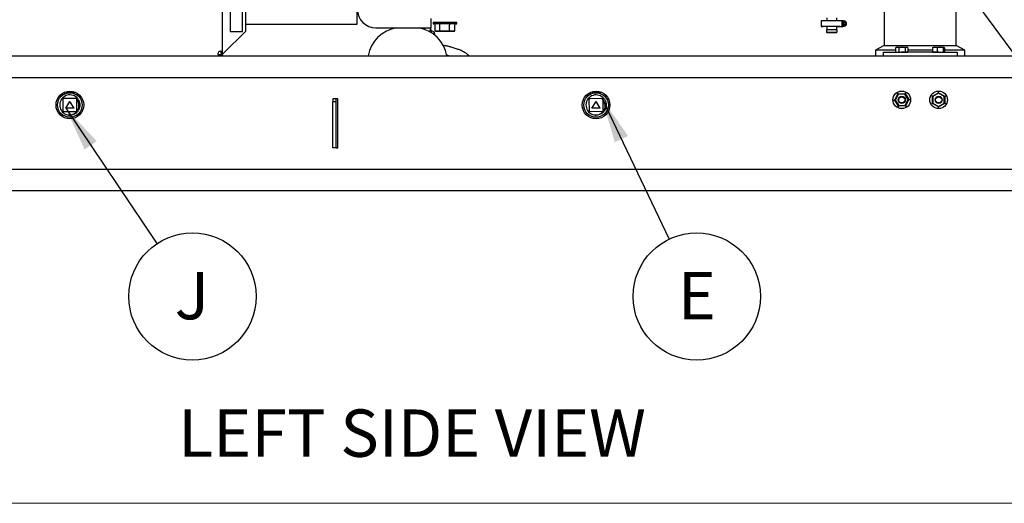
# Paper-space layout 'Sheet2' of a CAD drawing. Units: inches. Extents: x 0.3 to 16.8, y 0.3 to 10.7.
# Drawn here: x 5.8 to 8.6, y 0.3 to 1.7 of the extents above; entities that cross this region are included whole.
import ezdxf

# ---------------------------------------------------------------- set-up
doc = ezdxf.new("R2010")
doc.units = ezdxf.units.IN
doc.header["$MEASUREMENT"] = 0
doc.layers.add('FORMAT', color=7, linetype='Continuous')
doc.styles.add('SLDTEXTSTYLE0', font='TXT', dxfattribs={"width": 0.75})
doc.dimstyles.new('SLDDIMSTYLE5', dxfattribs={"dimtxt": 0.18, "dimasz": 0.13, "dimexe": 0, "dimexo": 0.0625, "dimgap": 0, "dimtad": 0, "dimtih": 1, "dimtoh": 1, "dimdec": 0, "dimrnd": 1e-09, "dimzin": 0, "dimdsep": 46, "dimtxsty": 'Standard', "dimsah": 1, "dimcen": 0.09, "dimadec": 0, "dimazin": 0, "dimtfac": 0.13, "dimtdec": 0, "dimtofl": 0, "dimtmove": 0, "dimatfit": 3, "dimfxl": 1, "dimfrac": 2, "dimtolj": 1, "dimtzin": 0, "dimarcsym": 0})
doc.dimstyles.new('SLDDIMSTYLE8', dxfattribs={"dimtxt": 0.18, "dimasz": 0.04, "dimexe": 0, "dimexo": 0.0625, "dimgap": 0, "dimtad": 0, "dimtih": 1, "dimtoh": 1, "dimdec": 0, "dimrnd": 1e-09, "dimzin": 0, "dimdsep": 46, "dimtxsty": 'Standard', "dimblk1": 'DOT', "dimblk2": 'DOT', "dimsah": 1, "dimcen": 0.09, "dimadec": 0, "dimazin": 0, "dimtfac": 0.04, "dimtdec": 0, "dimtofl": 0, "dimtmove": 0, "dimatfit": 3, "dimldrblk": 'DOT', "dimfxl": 1, "dimfrac": 2, "dimtolj": 1, "dimtzin": 0, "dimarcsym": 0})

# ---------------------------------------------------------------- blocks, each defined once
blk = doc.blocks.new('SW_NOTE_0_16')
at = {"layer": 'FORMAT', "color": 0}
blk.add_circle((0.0798, -0.1669), 0.185, dxfattribs=at)
at = {"layer": 'FORMAT', "color": 0, "insert": (0.08, -0.0957), "char_height": 0.1378, "attachment_point": 2, "style": 'SLDTEXTSTYLE0'}
blk.add_mtext('E', dxfattribs=at)
blk = doc.blocks.new('SW_NOTE_0_17')
at = {"layer": 'FORMAT', "color": 0}
blk.add_circle((0.1033, -0.1535), 0.185, dxfattribs=at)
at = {"layer": 'FORMAT', "color": 0, "insert": (0.102, -0.0822), "char_height": 0.1378, "attachment_point": 2, "style": 'SLDTEXTSTYLE0'}
blk.add_mtext('J', dxfattribs=at)
blk = doc.blocks.new('_Dot')
at = {"color": 0, "linetype": 'ByBlock', "lineweight": -2}
blk.add_line((-0.5, 0), (-1, 0), dxfattribs=at)
at = {"color": 0, "linetype": 'ByBlock', "const_width": 0.5}
blk.add_lwpolyline([(-0.25, 0, 1), (0.25, 0, 1)], format="xyb", close=True, dxfattribs=at)

psp = doc.layouts.new('Sheet2')

# ---------------------------------------------------------------- linework, layer by layer
at = {"color": 7, "linetype": 'Continuous', "lineweight": 25}
for p, q in [((6.36059, 1.56384), (6.36059, 4.46178)), ((6.42775, 3.64952), (6.42775, 1.62357)), ((6.3831, 3.62357), (6.3831, 1.62357)), ((6.41882, 1.62357), (6.41882, 3.62357)), ((6.75232, 1.64407), (6.75232, 1.9655)), ((8.28339, 1.73714), (8.28339, 1.58268)), ((8.49321, 1.58268), (8.49321, 1.73714)), ((6.96696, 1.63385), (6.96696, 1.66064)), ((8.11666, 1.66266), (8.11666, 1.65376)), ((8.14623, 1.65376), (8.14623, 1.66266)), ((6.42775, 1.64407), (6.68982, 1.64407)), ((6.68982, 1.64407), (6.75232, 1.64407)), ((6.80625, 1.63385), (6.96696, 1.63385)), ((6.93348, 1.63385), (6.93348, 1.63316)), ((6.93591, 1.63385), (6.93591, 1.63265)), ((6.94836, 1.63255), (6.93637, 1.63255)), ((6.93789, 1.63385), (6.93789, 1.63255)), ((6.93801, 1.63255), (6.93801, 1.63385)), ((6.94836, 1.63041), (6.94836, 1.63255)), ((6.96069, 1.63353), (6.96061, 1.63385)), ((6.96852, 1.61911), (6.96521, 1.63385)), ((6.97284, 1.64899), (6.97284, 1.64685)), ((7.04153, 1.64899), (6.97284, 1.64899)), ((7.0401, 1.64542), (6.97427, 1.64542)), ((6.97885, 1.62475), (6.97885, 1.64256)), ((6.99202, 1.62475), (6.99202, 1.64256)), ((7.02035, 1.62475), (7.02035, 1.64256)), ((7.03551, 1.62475), (7.03551, 1.64256)), ((7.04153, 1.64685), (7.04153, 1.64899)), ((8.1002, 1.65373), (8.1002, 1.6381)), ((8.11666, 1.63814), (8.11666, 1.62766)), ((8.14623, 1.62766), (8.14623, 1.63814)), ((8.16068, 1.63811), (8.1607, 1.6381)), ((8.16127, 1.63811), (8.16068, 1.63811)), ((8.16068, 1.63811), (8.16068, 1.63811)), ((8.1614, 1.6381), (8.1607, 1.6381)), ((8.16191, 1.63811), (8.16191, 1.65374)), ((8.16326, 1.65374), (8.16191, 1.65374)), ((8.16326, 1.63811), (8.16191, 1.63811)), ((8.16327, 1.6381), (8.16204, 1.6381)), ((8.16329, 1.65343), (8.16326, 1.65343)), ((8.16326, 1.63842), (8.16326, 1.65343)), ((8.16326, 1.65343), (8.16327, 1.65341)), ((8.16329, 1.63842), (8.16326, 1.63842)), ((8.16326, 1.63811), (8.16327, 1.6381)), ((8.16327, 1.63842), (8.16327, 1.65341)), ((8.16327, 1.65341), (8.16331, 1.65341)), ((8.16329, 1.65343), (8.16331, 1.65341)), ((8.16549, 1.64272), (8.1655, 1.64272)), ((8.16564, 1.64258), (8.1655, 1.64272)), ((8.16564, 1.64258), (8.16564, 1.64258)), ((8.16564, 1.64258), (8.16564, 1.64258)), ((8.16589, 1.64488), (8.1658, 1.64535)), ((8.1671, 1.64167), (8.1671, 1.64167)), ((8.16711, 1.65281), (8.16717, 1.65312)), ((8.16711, 1.6528), (8.16711, 1.65281)), ((8.16711, 1.6528), (8.16713, 1.65279)), ((8.16717, 1.63873), (8.16711, 1.63905)), ((8.16714, 1.65278), (8.16713, 1.65279)), ((8.16717, 1.63873), (8.16719, 1.63871)), ((8.16717, 1.63873), (8.16717, 1.63873)), ((8.16719, 1.63871), (8.16719, 1.63871)), ((8.17098, 1.64827), (8.17098, 1.64827)), ((8.17212, 1.64935), (8.17212, 1.64935)), ((8.17253, 1.65111), (8.17251, 1.65114)), ((8.17419, 1.64595), (8.17419, 1.64591)), ((8.17453, 1.6459), (8.1745, 1.64593)), ((6.42775, 1.62357), (6.3628, 1.55862)), ((6.3831, 1.62357), (6.41882, 1.62357)), ((6.96697, 1.62602), (6.97613, 1.62195)), ((6.97613, 1.61865), (6.97421, 1.61517)), ((6.97613, 1.61865), (6.97613, 1.62195)), ((6.97839, 1.61187), (6.97613, 1.62195)), ((6.97613, 1.61865), (6.97748, 1.61262)), ((6.97885, 1.62475), (6.99202, 1.62475)), ((6.9805, 1.62332), (6.97885, 1.62475)), ((6.9929, 1.62332), (6.9805, 1.62332)), ((6.99202, 1.62475), (7.02035, 1.62475)), ((6.9929, 1.62332), (6.99202, 1.62475)), ((7.01958, 1.62332), (6.9929, 1.62332)), ((7.01958, 1.62332), (7.02035, 1.62475)), ((7.03386, 1.62332), (7.01958, 1.62332)), ((7.02035, 1.62475), (7.03551, 1.62475)), ((7.03551, 1.62475), (7.03386, 1.62332)), ((8.11602, 1.62766), (8.11602, 1.62348)), ((8.14687, 1.62348), (8.14687, 1.62766)), ((7.04223, 1.57205), (7.02536, 1.57735)), ((8.28339, 1.58268), (8.25884, 1.56851)), ((8.28339, 1.58268), (8.49321, 1.58268)), ((8.32, 1.57764), (8.3167, 1.57575)), ((8.3167, 1.57575), (8.31699, 1.57583)), ((8.3167, 1.57575), (8.3167, 1.56336)), ((8.32, 1.57764), (8.34947, 1.57764)), ((8.32619, 1.57575), (8.32619, 1.56336)), ((8.34423, 1.57575), (8.34423, 1.56336)), ((8.35277, 1.57575), (8.34947, 1.57764)), ((8.35277, 1.57575), (8.35277, 1.56336)), ((8.42448, 1.57575), (8.42573, 1.57646)), ((8.42448, 1.57575), (8.42448, 1.56336)), ((8.42714, 1.57764), (8.42557, 1.57674)), ((8.42714, 1.57764), (8.43773, 1.57764)), ((8.43734, 1.57575), (8.43734, 1.56336)), ((8.43773, 1.57764), (8.45661, 1.57764)), ((8.45473, 1.57575), (8.45473, 1.56336)), ((8.45818, 1.57674), (8.45661, 1.57764)), ((8.45927, 1.57575), (8.45927, 1.56336)), ((8.51777, 1.56851), (8.49321, 1.58268)), ((3.98203, 1.55212), (11.25203, 1.55212)), ((5.49482, 1.55214), (6.34889, 1.55214)), ((6.34889, 1.55641), (6.34889, 1.55214)), ((6.34889, 1.55641), (6.35932, 1.55641)), ((6.34889, 1.55214), (6.35932, 1.55214)), ((6.36059, 1.56384), (6.35632, 1.56384)), ((6.35632, 1.55862), (6.35632, 1.56384)), ((6.36059, 1.55862), (6.35632, 1.55862)), ((6.35932, 1.55641), (6.35932, 1.55214)), ((6.36059, 1.55641), (6.35932, 1.55641)), ((6.35932, 1.55214), (6.36059, 1.55214)), ((6.36059, 1.55862), (6.36059, 1.56384)), ((6.3628, 1.55862), (6.36059, 1.55862)), ((6.36059, 1.55641), (6.36059, 1.55214)), ((7.01232, 1.55487), (7.01782, 1.55337)), ((7.01782, 1.55337), (7.02178, 1.55212)), ((7.07739, 1.55212), (7.07693, 1.55255)), ((8.25884, 1.56851), (8.25884, 1.55212)), ((8.3167, 1.56851), (8.25884, 1.56851)), ((8.28116, 1.55212), (8.28116, 1.56264)), ((8.28116, 1.56264), (8.33384, 1.56264)), ((8.3167, 1.56336), (8.32619, 1.56336)), ((8.3201, 1.56336), (8.3201, 1.56264)), ((8.32619, 1.56336), (8.34423, 1.56336)), ((8.44277, 1.56264), (8.33384, 1.56264)), ((8.34423, 1.56336), (8.35277, 1.56336)), ((8.34937, 1.56264), (8.34937, 1.56336)), ((8.42448, 1.56851), (8.35277, 1.56851)), ((8.42448, 1.56336), (8.43734, 1.56336)), ((8.42724, 1.56336), (8.42724, 1.56264)), ((8.43734, 1.56336), (8.45473, 1.56336)), ((8.44277, 1.56264), (8.49545, 1.56264)), ((8.45473, 1.56336), (8.45927, 1.56336)), ((8.45651, 1.56264), (8.45651, 1.56336)), ((8.51777, 1.56851), (8.45927, 1.56851)), ((8.49545, 1.56264), (8.49545, 1.55212)), ((8.51777, 1.55212), (8.51777, 1.56851)), ((3.98203, 1.48962), (11.25203, 1.48962)), ((5.89834, 1.43979), (5.89881, 1.44059)), ((5.89881, 1.44059), (5.89973, 1.44059)), ((5.90109, 1.44192), (5.90109, 1.44621)), ((5.90109, 1.44192), (5.90243, 1.44192)), ((5.90734, 1.445), (5.90734, 1.44829)), ((5.90734, 1.445), (5.91046, 1.445)), ((5.90734, 1.44494), (5.90734, 1.445)), ((5.90734, 1.44494), (5.91046, 1.44494)), ((5.90734, 1.44368), (5.90734, 1.44494)), ((5.92381, 1.445), (5.91046, 1.445)), ((5.91046, 1.4444), (5.91046, 1.445)), ((5.92381, 1.445), (5.92381, 1.4443)), ((5.92381, 1.445), (5.92687, 1.445)), ((5.92381, 1.44494), (5.92687, 1.44494)), ((5.92687, 1.445), (5.92687, 1.44819)), ((5.92687, 1.44494), (5.92687, 1.445)), ((5.92709, 1.44349), (5.92751, 1.44349)), ((5.92892, 1.44349), (5.92921, 1.44349)), ((5.92921, 1.44751), (5.92921, 1.44349)), ((5.93405, 1.44059), (5.93497, 1.44059)), ((5.93497, 1.44059), (5.93543, 1.43979)), ((7.42238, 1.43577), (7.42268, 1.43664)), ((7.42268, 1.43664), (7.42359, 1.43681)), ((7.43051, 1.44192), (7.43051, 1.44621)), ((7.43051, 1.44192), (7.43186, 1.44192)), ((7.43676, 1.445), (7.43676, 1.44829)), ((7.43676, 1.445), (7.43989, 1.445)), ((7.43676, 1.44494), (7.43676, 1.445)), ((7.43676, 1.44494), (7.43989, 1.44494)), ((7.43676, 1.44368), (7.43676, 1.44494)), ((7.43989, 1.4444), (7.43989, 1.445)), ((7.45324, 1.445), (7.43989, 1.445)), ((7.45324, 1.445), (7.45324, 1.4443)), ((7.45324, 1.445), (7.4563, 1.445)), ((7.45324, 1.44494), (7.4563, 1.44494)), ((7.4563, 1.445), (7.4563, 1.44819)), ((7.4563, 1.44494), (7.4563, 1.445)), ((7.45652, 1.44349), (7.45694, 1.44349)), ((7.45676, 1.44384), (7.45709, 1.44321)), ((7.4573, 1.44325), (7.45821, 1.44342)), ((7.45821, 1.44342), (7.45881, 1.44273)), ((7.45835, 1.44349), (7.45864, 1.44349)), ((7.45838, 1.44322), (7.45871, 1.44386)), ((7.45864, 1.44751), (7.45864, 1.44349)), ((8.31414, 1.42328), (8.32357, 1.44162)), ((8.32446, 1.44023), (8.31578, 1.42336)), ((8.32178, 1.44439), (8.32357, 1.44162)), ((8.32357, 1.44162), (8.34416, 1.44262)), ((8.32357, 1.44162), (8.32446, 1.44023)), ((8.34341, 1.44116), (8.32446, 1.44023)), ((8.34416, 1.44262), (8.34341, 1.44116)), ((8.35368, 1.42521), (8.34341, 1.44116)), ((8.34567, 1.44556), (8.34416, 1.44262)), ((8.34416, 1.44262), (8.35533, 1.42529)), ((8.42402, 1.4346), (8.42116, 1.43625)), ((8.42402, 1.4346), (8.44187, 1.44491)), ((8.42402, 1.41398), (8.42402, 1.4346)), ((8.42545, 1.43377), (8.42402, 1.4346)), ((8.44187, 1.44326), (8.42545, 1.43377)), ((8.42545, 1.43377), (8.42545, 1.4148)), ((8.44187, 1.44491), (8.44187, 1.44821)), ((8.44187, 1.44326), (8.44187, 1.44491)), ((8.44187, 1.44491), (8.45973, 1.4346)), ((8.4583, 1.43377), (8.44187, 1.44326)), ((8.4583, 1.43377), (8.45973, 1.4346)), ((8.4583, 1.4148), (8.4583, 1.43377)), ((8.45973, 1.4346), (8.46259, 1.43625)), ((8.45973, 1.4346), (8.45973, 1.41398)), ((5.88072, 1.40927), (5.88118, 1.41007)), ((5.88118, 1.40847), (5.88072, 1.40927)), ((5.89725, 1.38962), (5.89725, 1.42891)), ((5.89725, 1.42891), (5.89903, 1.42712)), ((5.89725, 1.42891), (5.93653, 1.42891)), ((5.90481, 1.39992), (5.91689, 1.41914)), ((5.92897, 1.39992), (5.91689, 1.41914)), ((5.93475, 1.42712), (5.93653, 1.42891)), ((5.93772, 1.4301), (5.93653, 1.42891)), ((5.93653, 1.42891), (5.93653, 1.38962)), ((5.95259, 1.41007), (5.95306, 1.40927)), ((5.95306, 1.40927), (5.95259, 1.40847)), ((6.69589, 1.42712), (6.6816, 1.42712)), ((6.6816, 1.42712), (6.6816, 1.41805)), ((6.69121, 1.41805), (6.6816, 1.41805)), ((6.6816, 1.28427), (6.6816, 1.41805)), ((6.69121, 1.41805), (6.69121, 1.42712)), ((6.69121, 1.28427), (6.69121, 1.41805)), ((6.69589, 1.28427), (6.69589, 1.42712)), ((7.41079, 1.40248), (7.4111, 1.40335)), ((7.4114, 1.40178), (7.41079, 1.40248)), ((7.42641, 1.42864), (7.46569, 1.42918)), ((7.42695, 1.38936), (7.42641, 1.42864)), ((7.42641, 1.42864), (7.42822, 1.42688)), ((7.43437, 1.39976), (7.44618, 1.41914)), ((7.45852, 1.40009), (7.44618, 1.41914)), ((7.46393, 1.42737), (7.46569, 1.42918)), ((7.46686, 1.43038), (7.46569, 1.42918)), ((7.46569, 1.42918), (7.46623, 1.3899)), ((7.48124, 1.41675), (7.48184, 1.41605)), ((7.48184, 1.41605), (7.48154, 1.41518)), ((8.31084, 1.42312), (8.31414, 1.42328)), ((8.31414, 1.42328), (8.31578, 1.42336)), ((8.3253, 1.40595), (8.31414, 1.42328)), ((8.31578, 1.42336), (8.32606, 1.40742)), ((8.3253, 1.40595), (8.32379, 1.40301)), ((8.32606, 1.40742), (8.3253, 1.40595)), ((8.3459, 1.40695), (8.3253, 1.40595)), ((8.32606, 1.40742), (8.345, 1.40834)), ((8.345, 1.40834), (8.35368, 1.42521)), ((8.345, 1.40834), (8.3459, 1.40695)), ((8.35533, 1.42529), (8.3459, 1.40695)), ((8.3459, 1.40695), (8.34768, 1.40418)), ((8.35368, 1.42521), (8.35533, 1.42529)), ((8.35533, 1.42529), (8.35862, 1.42545)), ((8.42116, 1.41233), (8.42402, 1.41398)), ((8.42402, 1.41398), (8.42545, 1.4148)), ((8.44187, 1.40367), (8.42402, 1.41398)), ((8.42545, 1.4148), (8.44187, 1.40532)), ((8.44187, 1.40532), (8.4583, 1.4148)), ((8.45973, 1.41398), (8.44187, 1.40367)), ((8.44187, 1.40367), (8.44187, 1.40532)), ((8.44187, 1.40037), (8.44187, 1.40367)), ((8.45973, 1.41398), (8.4583, 1.4148)), ((8.46259, 1.41233), (8.45973, 1.41398)), ((5.89725, 1.38962), (5.89903, 1.39141)), ((5.93653, 1.38962), (5.89725, 1.38962)), ((5.89881, 1.37795), (5.89834, 1.37874)), ((5.89973, 1.37795), (5.89881, 1.37795)), ((5.92897, 1.39992), (5.90481, 1.39992)), ((5.93497, 1.37795), (5.93405, 1.37795)), ((5.93475, 1.39141), (5.93653, 1.38962)), ((5.93543, 1.37874), (5.93497, 1.37795)), ((7.42695, 1.38936), (7.42871, 1.39117)), ((7.46623, 1.3899), (7.42695, 1.38936)), ((7.43443, 1.37511), (7.43383, 1.37581)), ((7.45852, 1.40009), (7.43437, 1.39976)), ((7.43534, 1.37528), (7.43443, 1.37511)), ((7.46442, 1.39166), (7.46623, 1.3899)), ((7.46996, 1.38189), (7.46905, 1.38172)), ((7.47026, 1.38276), (7.46996, 1.38189)), ((6.69121, 1.28427), (6.6816, 1.28427)), ((6.69121, 1.28427), (6.69589, 1.28427)), ((11.25203, 1.22177), (3.98203, 1.22177)), ((11.25203, 1.15927), (3.98203, 1.15927))]:
    psp.add_line(p, q, dxfattribs=at)
at = {"color": 7, "linetype": 'Continuous', "lineweight": 18}
psp.add_line((16.74988, 0.25062), (0.25008, 0.25062), dxfattribs=at)
at = {"color": 7, "linetype": 'Continuous', "lineweight": 25, "flags": 128}
for points in [[(8.11666, 1.63807), (8.11261, 1.63807), (8.10839, 1.63808), (8.10494, 1.63808), (8.10237, 1.63809), (8.10077, 1.6381), (8.1002, 1.6381), (8.10067, 1.63811), (8.10216, 1.63812), (8.10463, 1.63812), (8.108, 1.63813), (8.11215, 1.63813), (8.11694, 1.63814), (8.12222, 1.63814), (8.1278, 1.63814), (8.13351, 1.63814), (8.13914, 1.63814), (8.14452, 1.63814), (8.14947, 1.63813), (8.15381, 1.63813), (8.15741, 1.63812), (8.16014, 1.63812), (8.16191, 1.63811), (8.16191, 1.63811)], [(8.11666, 1.63807), (8.11296, 1.63807), (8.10883, 1.63808), (8.10546, 1.63808), (8.10295, 1.63809), (8.10138, 1.6381), (8.10082, 1.6381), (8.10128, 1.63811), (8.10274, 1.63812), (8.10515, 1.63812), (8.10844, 1.63813), (8.1125, 1.63813), (8.11718, 1.63814), (8.12234, 1.63814), (8.1278, 1.63814), (8.13338, 1.63814), (8.1389, 1.63814), (8.14417, 1.63814), (8.14902, 1.63813), (8.15328, 1.63813), (8.15682, 1.63812), (8.15951, 1.63812), (8.16127, 1.63811), (8.16127, 1.63811)], [(8.16724, 1.64193), (8.16566, 1.64294), (8.1647, 1.64438), (8.16436, 1.64606), (8.1647, 1.64775), (8.16566, 1.64918), (8.16709, 1.65014), (8.16878, 1.65047), (8.17046, 1.65014), (8.1719, 1.64918), (8.17286, 1.64775), (8.17319, 1.64606), (8.17286, 1.64438), (8.1719, 1.64294), (8.17047, 1.64198), (8.16878, 1.64165), (8.16725, 1.64192), (8.16725, 1.64192)], [(8.13146, 1.62053), (8.12764, 1.62053), (8.12407, 1.62053), (8.121, 1.62053), (8.11865, 1.62052), (8.11717, 1.62052), (8.11666, 1.62051), (8.11716, 1.62051), (8.11863, 1.62051), (8.12098, 1.6205), (8.12404, 1.6205), (8.1276, 1.6205), (8.13143, 1.6205), (8.13526, 1.6205), (8.13882, 1.6205), (8.14189, 1.6205), (8.14424, 1.62051), (8.14572, 1.62051), (8.14623, 1.62051), (8.14573, 1.62052), (8.14426, 1.62052), (8.14191, 1.62053), (8.13885, 1.62053), (8.13529, 1.62053), (8.13146, 1.62053)], [(8.13146, 1.62053), (8.12764, 1.62053), (8.12407, 1.62053), (8.121, 1.62053), (8.11865, 1.62052), (8.11717, 1.62052), (8.11666, 1.62051), (8.11716, 1.62051), (8.11863, 1.62051), (8.12098, 1.6205), (8.12404, 1.6205), (8.1276, 1.6205), (8.13143, 1.6205), (8.13526, 1.6205), (8.13882, 1.6205), (8.14189, 1.6205), (8.14424, 1.62051), (8.14572, 1.62051), (8.14623, 1.62051), (8.14573, 1.62052), (8.14426, 1.62052), (8.14191, 1.62053), (8.13885, 1.62053), (8.13529, 1.62053), (8.13146, 1.62053)], [(8.13146, 1.62053), (8.1347, 1.62053), (8.1376, 1.62052), (8.13982, 1.62052), (8.14114, 1.62052), (8.14141, 1.62051), (8.1406, 1.62051), (8.1388, 1.62051), (8.1362, 1.6205), (8.13308, 1.6205), (8.12979, 1.6205), (8.12668, 1.6205), (8.12408, 1.62051), (8.12228, 1.62051), (8.12148, 1.62051), (8.12176, 1.62052), (8.12308, 1.62052), (8.12531, 1.62052), (8.12821, 1.62053), (8.13146, 1.62053)]]:
    psp.add_lwpolyline(points, dxfattribs=at)
at = {"color": 7, "linetype": 'Continuous', "lineweight": 25}
for centre, radius in [((8.1688, 1.64604), 0.00469), ((8.16878, 1.64607), 0.00312), ((5.91689, 1.40927), 0.04018), ((5.91689, 1.40927), 0.03571), ((7.44632, 1.40927), 0.04018), ((7.44632, 1.40927), 0.03571), ((8.33473, 1.42429), 0.02566), ((8.33473, 1.42429), 0.01036), ((8.33473, 1.42429), 0.00893), ((8.44187, 1.42429), 0.02566), ((8.44187, 1.42429), 0.01036), ((8.44187, 1.42429), 0.00893)]:
    psp.add_circle(centre, radius, dxfattribs=at)
for centre, radius, start, end in [((6.80625, 1.68742), 0.05357, 180, 270), ((6.88232, 1.53498), 0.1, 98.61543, 170.12911), ((6.91446, 1.53498), 0.1, 9.87089, 81.38457), ((6.95224, 1.6319), 0.0131, 317.34027, 8.55867), ((6.97427, 1.64685), 0.00143, 180, 270), ((7.0401, 1.64685), 0.00143, 270, 0), ((8.13266, -10.03375), 11.68752, 89.856619, 90.159167), ((8.14562, 6.84621), 5.20814, 270.00672, 270.18058), ((8.14541, 6.74428), 5.10621, 270.00922, 270.17939), ((8.16412, 1.64649), 0.0073, 65.28421, 96.79789), ((8.16412, 1.64536), 0.0073, 263.20229, 294.71594), ((8.16414, 1.64534), 0.0073, 263.20229, 294.71594), ((8.16412, 1.64649), 0.00699, 64.62223, 96.79789), ((8.16412, 1.64536), 0.00699, 263.20229, 295.37792), ((8.16414, 1.64647), 0.00699, 64.62223, 96.79789), ((8.16881, 1.64603), 0.00469, 227.48389, 248.61195), ((8.16881, 1.64603), 0.00469, 248.61197, 44.99994), ((8.16767, 1.6463), 0.00653, 356.90199, 94.89804), ((8.16767, 1.64556), 0.00653, 265.10217, 3.09798), ((8.16769, 1.64627), 0.00653, 45.00003, 94.89803), ((8.16767, 1.6463), 0.00684, 356.90199, 94.19083), ((8.16767, 1.64556), 0.00684, 265.80937, 3.09798), ((8.16769, 1.64553), 0.00684, 265.80937, 3.09798), ((8.16769, 1.64627), 0.00684, 356.90199, 45.00001), ((6.94693, 1.63041), 0.00143, 306.76203, 0), ((8.12632, -0.48338), 2.11106, 89.8603, 90.27955), ((8.13532, -1.52161), 3.14929, 89.78973, 90.07008), ((6.3541, 1.55862), 0.00682, 90, 180), ((5.91689, 1.40927), 0.02946, 45, 257.00724), ((7.44632, 1.40927), 0.02946, 45.78646, 257.7937)]:
    psp.add_arc(centre, radius, start, end, dxfattribs=at)
for centre, major_axis, ratio, start_param, end_param in [((6.97556, 1.64256), (0.0033, 0), 0.8667394, 0, 1.5707963), ((6.99026, 1.64256), (0, 0.00286), 0.6174562, 4.712389, 6.2831853), ((7.02188, 1.64256), (0, 0.00286), 0.5362931, 0, 1.5707963), ((7.03881, 1.64256), (0.0033, 0), 0.8667394, 1.5707963, 3.1415927)]:
    psp.add_ellipse(centre, major_axis=major_axis, ratio=ratio, start_param=start_param, end_param=end_param, dxfattribs=at)
for points, knots in [([(8.17019, 1.64329), (8.16986, 1.64316), (8.16921, 1.6429), (8.16813, 1.64296), (8.16714, 1.64334), (8.16635, 1.64401), (8.16604, 1.6446), (8.16589, 1.64488)], [0, 0, 0, 0, 0.2042879, 0.4085757, 0.6128636, 0.8171514, 1, 1, 1, 1]), ([(8.16589, 1.64488), (8.1659, 1.64453), (8.16592, 1.64383), (8.1664, 1.64278), (8.16694, 1.64223), (8.16724, 1.64193)], [0, 0, 0, 0, 0.3097157, 0.6208545, 1, 1, 1, 1]), ([(8.16724, 1.64193), (8.16771, 1.64197), (8.16861, 1.64204), (8.16962, 1.64262), (8.17005, 1.64312), (8.17019, 1.64329)], [0, 0, 0, 0, 0.4119561, 0.8048865, 1, 1, 1, 1]), ([(8.17098, 1.64827), (8.17098, 1.64827), (8.17132, 1.64804), (8.17171, 1.64726), (8.17198, 1.64607), (8.17173, 1.64484), (8.17107, 1.64381), (8.17039, 1.64343), (8.17007, 1.64325)], [0, 0, 0, 0, 0.0009911, 0.2050772, 0.4085216, 0.611966, 0.8160521, 1, 1, 1, 1]), ([(8.11612, 1.62348), (8.11609, 1.62313), (8.11601, 1.6221), (8.11643, 1.62114), (8.1167, 1.6205)], [0, 0, 0, 0, 0.333951, 1, 1, 1, 1]), ([(8.14613, 1.62045), (8.14623, 1.62062), (8.14673, 1.62146), (8.14699, 1.62257), (8.14685, 1.62342), (8.14684, 1.62348)], [0, 0, 0, 0, 0.18268, 0.932837, 1, 1, 1, 1]), ([(7.02536, 1.57735), (7.02205, 1.5783), (7.01544, 1.58019), (7.00747, 1.58188), (7.00283, 1.58248), (7.00184, 1.58261)], [0, 0, 0, 0, 0.4408956, 0.8799857, 1, 1, 1, 1]), ([(8.32619, 1.57575), (8.3245, 1.57647), (8.32133, 1.57782), (8.31817, 1.57641), (8.3167, 1.57575)], [0, 0, 0, 0, 0.5343549, 1, 1, 1, 1]), ([(8.34423, 1.57575), (8.34101, 1.57647), (8.33498, 1.57782), (8.32899, 1.57641), (8.32619, 1.57575)], [0, 0, 0, 0, 0.534359, 1, 1, 1, 1]), ([(8.35277, 1.57575), (8.35124, 1.57647), (8.34839, 1.57782), (8.34555, 1.57641), (8.34423, 1.57575)], [0, 0, 0, 0, 0.5343558, 1, 1, 1, 1]), ([(8.43734, 1.57575), (8.43504, 1.57647), (8.43075, 1.57782), (8.42647, 1.57641), (8.42448, 1.57575)], [0, 0, 0, 0, 0.5343558, 1, 1, 1, 1]), ([(8.45473, 1.57575), (8.45162, 1.57647), (8.44581, 1.57782), (8.44003, 1.57641), (8.43734, 1.57575)], [0, 0, 0, 0, 0.5343549, 1, 1, 1, 1]), ([(8.45927, 1.57575), (8.45846, 1.57647), (8.45694, 1.57782), (8.45543, 1.57641), (8.45473, 1.57575)], [0, 0, 0, 0, 0.534359, 1, 1, 1, 1]), ([(6.34728, 1.55862), (6.34732, 1.55796), (6.34739, 1.55676), (6.34752, 1.55501), (6.34768, 1.5536), (6.34809, 1.55271), (6.34849, 1.55223), (6.34875, 1.55217), (6.34889, 1.55214)], [0, 0, 0, 0, 0.1922549, 0.3490197, 0.555121, 0.7293058, 0.8526256, 1, 1, 1, 1]), ([(6.34728, 1.55862), (6.34732, 1.5584), (6.34739, 1.55799), (6.34752, 1.55738), (6.3477, 1.55688), (6.34823, 1.5565), (6.34864, 1.55645), (6.34889, 1.55641)], [0, 0, 0, 0, 0.1756247, 0.3197206, 0.5136686, 0.6970821, 1, 1, 1, 1]), ([(6.36059, 1.56384), (6.36055, 1.56398), (6.36049, 1.56424), (6.35988, 1.56467), (6.35882, 1.56508), (6.35734, 1.5653), (6.35579, 1.56538), (6.35472, 1.56542), (6.3541, 1.56545)], [0, 0, 0, 0, 0.1554463, 0.2934286, 0.5163243, 0.6888718, 0.8211588, 1, 1, 1, 1]), ([(6.35632, 1.56384), (6.35628, 1.5641), (6.3562, 1.56454), (6.35573, 1.56507), (6.35522, 1.5653), (6.35468, 1.56538), (6.35431, 1.56542), (6.3541, 1.56545)], [0, 0, 0, 0, 0.3207853, 0.5526046, 0.7167086, 0.8375661, 1, 1, 1, 1]), ([(7.07693, 1.55255), (7.0745, 1.55464), (7.06966, 1.55879), (7.06123, 1.56405), (7.05216, 1.56862), (7.04554, 1.57091), (7.04223, 1.57205)], [0, 0, 0, 0, 0.2515861, 0.5016902, 0.7508734, 1, 1, 1, 1]), ([(5.92736, 1.4438), (5.92728, 1.44398), (5.92711, 1.44431), (5.92694, 1.44493), (5.92687, 1.44522)], [0, 0, 0, 0, 0.5272697, 1, 1, 1, 1]), ([(5.92804, 1.4425), (5.92803, 1.44251), (5.92792, 1.44262), (5.92772, 1.44345), (5.92742, 1.44486), (5.92716, 1.44646), (5.92699, 1.44742), (5.92692, 1.44782)], [0, 0, 0, 0, 0.025244, 0.2880379, 0.5508319, 0.8128401, 1, 1, 1, 1]), ([(5.92733, 1.44384), (5.92745, 1.44362), (5.92769, 1.44316), (5.92792, 1.4427), (5.92804, 1.44247)], [0, 0, 0, 0, 0.4962667, 1, 1, 1, 1]), ([(5.92892, 1.4435), (5.92892, 1.4435), (5.92882, 1.44342), (5.92863, 1.44369), (5.92833, 1.44434), (5.92804, 1.44539), (5.92775, 1.44659), (5.92757, 1.44735), (5.92748, 1.44772)], [0, 0, 0, 0, 0.0024108, 0.2045058, 0.4072382, 0.6099707, 0.8120657, 1, 1, 1, 1]), ([(5.92858, 1.44249), (5.92869, 1.44273), (5.92893, 1.44319), (5.92917, 1.44363), (5.92928, 1.44386)], [0, 0, 0, 0, 0.5036041, 1, 1, 1, 1]), ([(7.45679, 1.4438), (7.45671, 1.44398), (7.45654, 1.44431), (7.45637, 1.44493), (7.4563, 1.44522)], [0, 0, 0, 0, 0.52887, 1, 1, 1, 1]), ([(7.45722, 1.44324), (7.4572, 1.44332), (7.45707, 1.4437), (7.45685, 1.4449), (7.45659, 1.44646), (7.45642, 1.44743), (7.45635, 1.44785)], [0, 0, 0, 0, 0.088809, 0.4229429, 0.7560777, 1, 1, 1, 1]), ([(7.45835, 1.4435), (7.45835, 1.4435), (7.45825, 1.44342), (7.45806, 1.44369), (7.45776, 1.44434), (7.45747, 1.44539), (7.45718, 1.4466), (7.45699, 1.44738), (7.4569, 1.44776)], [0, 0, 0, 0, 0.0023964, 0.2032882, 0.4048135, 0.6063389, 0.8072306, 1, 1, 1, 1]), ([(5.91026, 1.38056), (5.91158, 1.38038), (5.91619, 1.37977), (5.92418, 1.38095), (5.93298, 1.38549), (5.93956, 1.39263), (5.94332, 1.4014), (5.94381, 1.4107), (5.94148, 1.41914), (5.93807, 1.42347), (5.93653, 1.42542)], [0, 0, 0, 0, 0.0585642, 0.2048824, 0.3470189, 0.4874293, 0.624545, 0.7590386, 0.8911464, 1, 1, 1, 1]), ([(5.93772, 1.4301), (5.9394, 1.42815), (5.94277, 1.42423), (5.94566, 1.41697), (5.9467, 1.40926), (5.94568, 1.40156), (5.9427, 1.39436), (5.93796, 1.3882), (5.93179, 1.38343), (5.9246, 1.38056), (5.91855, 1.37945), (5.91513, 1.38), (5.91427, 1.38014)], [0, 0, 0, 0, 0.1068501, 0.2144351, 0.3206695, 0.4284027, 0.5348429, 0.6421328, 0.7494226, 0.8558628, 0.963596, 1, 1, 1, 1]), ([(7.44009, 1.38047), (7.44141, 1.38031), (7.44603, 1.37976), (7.454, 1.38106), (7.46273, 1.38571), (7.46922, 1.39295), (7.47285, 1.40177), (7.47322, 1.41107), (7.47077, 1.41948), (7.4673, 1.42376), (7.46574, 1.42569)], [0, 0, 0, 0, 0.0585642, 0.2048824, 0.3470189, 0.4874293, 0.624545, 0.7590386, 0.8911464, 1, 1, 1, 1]), ([(7.46686, 1.43038), (7.46857, 1.42846), (7.47199, 1.42458), (7.47498, 1.41736), (7.47612, 1.40967), (7.47521, 1.40196), (7.47233, 1.39472), (7.46768, 1.38849), (7.46157, 1.38364), (7.45443, 1.38067), (7.44839, 1.37948), (7.44496, 1.37998), (7.4441, 1.38011)], [0, 0, 0, 0, 0.1068501, 0.2144351, 0.3206695, 0.4284027, 0.5348429, 0.6421328, 0.7494226, 0.8558628, 0.963596, 1, 1, 1, 1])]:
    psp.add_open_spline(points, degree=3, knots=knots, dxfattribs=at)

# ---------------------------------------------------------------- block references
at = {"layer": 'FORMAT', "color": 7}
for name, p in [('SW_NOTE_0_17', (6.16988, 1.00593)), ('SW_NOTE_0_16', (7.65891, 1.01935))]:
    psp.add_blockref(name, p, dxfattribs=at)

# ---------------------------------------------------------------- texts
at = {"color": 7, "linetype": 'Continuous', "lineweight": 0, "insert": (6.23154, 0.52369), "char_height": 0.1377953, "attachment_point": 1, "style": 'SLDTEXTSTYLE0'}
psp.add_mtext('LEFT SIDE VIEW', dxfattribs=at)

# ---------------------------------------------------------------- leaders
at = {"layer": 'FORMAT', "color": 7}
for points, dimstyle in [([(8.21882, 2.159), (9.06915, 1.00152)], 'SLDDIMSTYLE8'), ([(7.46393, 1.42737), (7.65891, 1.01935)], 'SLDDIMSTYLE5'), ([(5.90481, 1.39992), (6.16988, 1.00593)], 'SLDDIMSTYLE5')]:
    psp.add_leader(points, dimstyle=dimstyle, dxfattribs=at)

doc.saveas('drawing.dxf')
